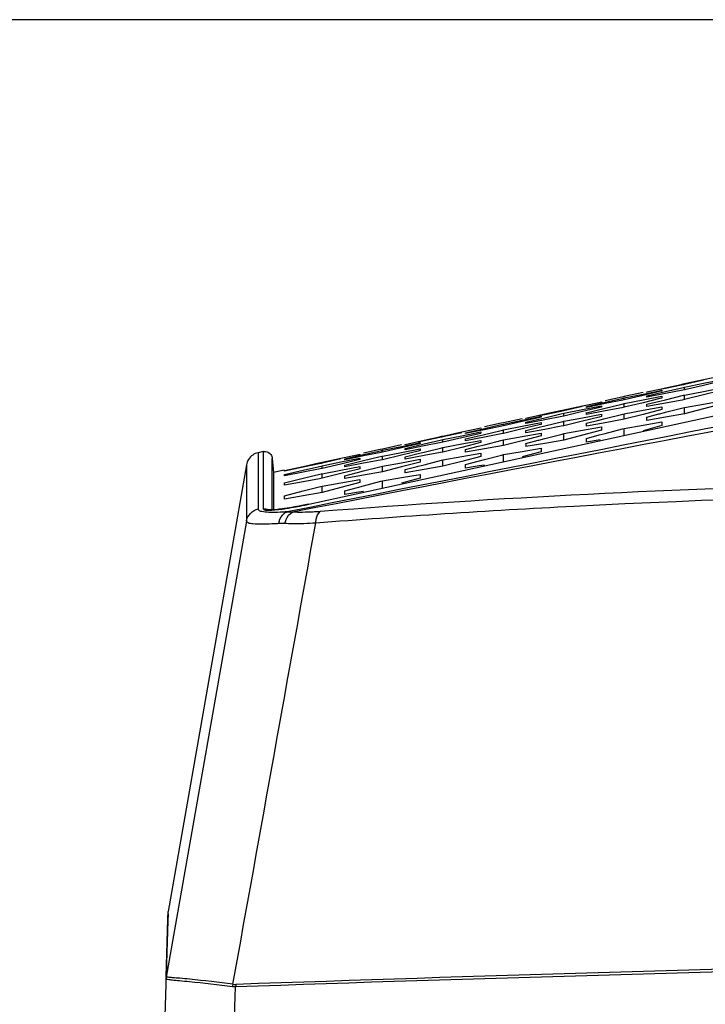
# Model space of a CAD drawing. Units: millimetres. Extents: x -144 to 7163, y -16897 to -11921.
# Drawn here: x 4581 to 4627, y -12648 to -12583 of the extents above; entities that cross this region are included whole.
import ezdxf

# ---------------------------------------------------------------- set-up
doc = ezdxf.new("R2010")
doc.units = ezdxf.units.MM
doc.header["$LTSCALE"] = 16.335
doc.header["$PDMODE"] = 3
doc.header["$PDSIZE"] = 8
doc.layers.get('0').update_dxf_attribs({"linetype": 'CONTINUOUS'})
doc.layers.get('Defpoints').update_dxf_attribs({"linetype": 'CONTINUOUS'})
doc.styles.get("Standard").update_dxf_attribs({"font": 'simfang.ttf'})
doc.dimstyles.new('DIMSTYLE_1', dxfattribs={"dimtxt": 35, "dimasz": 30, "dimexe": 1.5, "dimexo": 1, "dimgap": 0.875, "dimtad": 1, "dimdec": 1, "dimdsep": 46, "dimtxsty": 'Standard', "dimblk": '_FILLED', "dimblk1": '_FILLED', "dimblk2": '_FILLED', "dimcen": 0.09, "dimadec": 0, "dimazin": 0, "dimtp": 0.1, "dimtm": 0.1, "dimtfac": 1, "dimtdec": 3, "dimtmove": 0, "dimatfit": 3, "dimldrblk": '_FILLED', "dimfxl": 1, "dimtolj": 1, "dimarcsym": 0})

# ---------------------------------------------------------------- blocks, each defined once
blk = doc.blocks.new('_FILLED')
at = {"color": 0, "linetype": 'ByBlock'}
blk.add_solid([(0, 0), (-1, 0.1667), (-1, -0.1667)], dxfattribs=at)
blk = doc.blocks.new('*D21')
at = {"color": 0, "lineweight": -2, "transparency": 16777216}
for p, q in [((4699.181, -12582.728), (4445.715, -12582.728)), ((4447.215, -12612.728), (4447.215, -12778.133)), ((4447.215, -12971.346), (4447.215, -12805.94)), ((4791.35, -13001.346), (4445.715, -13001.346))]:
    blk.add_line(p, q, dxfattribs=at)
at = {"layer": 'Defpoints', "color": 0, "transparency": 16777216}
for p in [(4447.215, -12582.728), (4700.181, -12582.728), (4792.35, -13001.346)]:
    blk.add_point(p, dxfattribs=at)
at = {"color": 0, "lineweight": -2, "transparency": 16777216, "xscale": 30, "yscale": 30, "zscale": 30}
for p, rotation in [((4447.215, -12582.728), 90), ((4447.215, -13001.346), 270)]:
    blk.add_blockref('_FILLED', p, dxfattribs=dict(at, rotation=rotation))
at = {"color": 0, "transparency": 16777216, "insert": (4447.215, -12792.037), "char_height": 20, "attachment_point": 5}
blk.add_mtext('\\A1;419(16.5)', dxfattribs=at)
blk = doc.blocks.new('*D22')
at = {"color": 0, "lineweight": -2, "transparency": 16777216}
for p, q in [((4699.181, -12582.728), (4340.356, -12582.728)), ((4341.856, -12612.728), (4341.856, -12831.33)), ((4341.856, -13081.746), (4341.856, -12858.451)), ((4714.35, -13111.746), (4340.356, -13111.746))]:
    blk.add_line(p, q, dxfattribs=at)
at = {"layer": 'Defpoints', "color": 0, "transparency": 16777216}
for p in [(4341.856, -12582.728), (4700.181, -12582.728), (4715.35, -13111.746)]:
    blk.add_point(p, dxfattribs=at)
at = {"color": 0, "lineweight": -2, "transparency": 16777216, "xscale": 30, "yscale": 30, "zscale": 30}
for p, rotation in [((4341.856, -12582.728), 90), ((4341.856, -13111.746), 270)]:
    blk.add_blockref('_FILLED', p, dxfattribs=dict(at, rotation=rotation))
at = {"color": 0, "transparency": 16777216, "insert": (4341.856, -12844.891), "char_height": 20, "attachment_point": 5}
blk.add_mtext('\\A1;529 [20.8]', dxfattribs=at)
blk = doc.blocks.new('*D19')
at = {"color": 0, "lineweight": -2, "transparency": 16777216}
for p, q in [((4699.181, -12582.728), (4509.569, -12582.728)), ((4511.069, -12612.728), (4511.069, -12694.943)), ((4511.069, -12804.965), (4511.069, -12722.75)), ((4699.181, -12834.965), (4509.569, -12834.965))]:
    blk.add_line(p, q, dxfattribs=at)
at = {"layer": 'Defpoints', "color": 0, "transparency": 16777216}
for p in [(4511.069, -12582.728), (4700.181, -12582.728), (4700.181, -12834.965)]:
    blk.add_point(p, dxfattribs=at)
at = {"color": 0, "lineweight": -2, "transparency": 16777216, "xscale": 30, "yscale": 30, "zscale": 30}
for p, rotation in [((4511.069, -12582.728), 90), ((4511.069, -12834.965), 270)]:
    blk.add_blockref('_FILLED', p, dxfattribs=dict(at, rotation=rotation))
at = {"color": 0, "transparency": 16777216, "insert": (4511.069, -12708.846), "char_height": 20, "attachment_point": 5}
blk.add_mtext('\\A1;252(9.9)', dxfattribs=at)

msp = doc.modelspace()

# ---------------------------------------------------------------- linework, layer by layer
at = {"color": 7, "linetype": 'Continuous'}
for p, q in [((4600.379, -12614.81), (4670.243, -12599.575)), ((4625.04, -12606.872), (4625.176, -12606.842)), ((4625.176, -12606.842), (4625.263, -12606.822)), ((4625.263, -12606.822), (4626.511, -12606.557)), ((4626.511, -12606.602), (4625.263, -12606.883)), ((4625.263, -12607.054), (4626.511, -12606.803)), ((4626.511, -12606.557), (4627.692, -12606.306)), ((4626.511, -12606.803), (4627.656, -12606.574)), ((4627.659, -12606.669), (4626.511, -12606.941)), ((4622.511, -12607.41), (4621.263, -12607.683)), ((4622.511, -12607.511), (4623.682, -12607.269)), ((4623.686, -12607.331), (4622.511, -12607.602)), ((4622.762, -12607.375), (4623.631, -12607.183)), ((4622.762, -12607.637), (4624.011, -12607.345)), ((4622.763, -12607.389), (4622.762, -12607.375)), ((4622.763, -12607.405), (4622.763, -12607.389)), ((4624.011, -12607.483), (4622.763, -12607.728)), ((4623.631, -12607.183), (4624.011, -12607.099)), ((4624.011, -12607.144), (4623.646, -12607.221)), ((4623.682, -12607.269), (4623.763, -12607.253)), ((4623.764, -12607.313), (4623.686, -12607.331)), ((4624.011, -12607.099), (4625.04, -12606.872)), ((4625.063, -12606.925), (4624.011, -12607.144)), ((4624.011, -12607.345), (4625.08, -12607.097)), ((4625.141, -12607.261), (4624.011, -12607.483)), ((4625.192, -12606.898), (4625.063, -12606.925)), ((4625.08, -12607.097), (4625.263, -12607.054)), ((4625.263, -12607.237), (4625.141, -12607.261)), ((4625.263, -12606.883), (4625.192, -12606.898)), ((4626.511, -12606.941), (4625.263, -12607.237)), ((4625.263, -12607.237), (4625.263, -12607.054)), ((4625.263, -12607.578), (4626.511, -12607.343)), ((4626.511, -12607.343), (4627.763, -12607.107)), ((4627.599, -12607.3), (4626.511, -12607.571)), ((4618.511, -12608.291), (4619.692, -12608.04)), ((4618.762, -12608.337), (4620.011, -12608.053)), ((4620.011, -12608.144), (4619.636, -12608.22)), ((4619.692, -12608.04), (4619.763, -12608.025)), ((4621.118, -12607.715), (4620.011, -12607.952)), ((4620.011, -12608.053), (4621.129, -12607.799)), ((4621.166, -12607.91), (4620.011, -12608.144)), ((4621.263, -12607.683), (4621.118, -12607.715)), ((4621.129, -12607.799), (4621.263, -12607.769)), ((4621.263, -12607.891), (4621.166, -12607.91)), ((4621.208, -12608.16), (4621.263, -12608.147)), ((4621.263, -12607.769), (4622.511, -12607.511)), ((4622.511, -12607.602), (4621.263, -12607.891)), ((4621.263, -12607.891), (4621.263, -12607.769)), ((4621.263, -12608.147), (4622.511, -12607.904)), ((4622.511, -12608.087), (4621.263, -12608.391)), ((4621.263, -12608.391), (4621.263, -12608.147)), ((4622.511, -12607.904), (4623.763, -12607.661)), ((4623.63, -12607.815), (4622.511, -12608.087)), ((4622.763, -12607.681), (4622.762, -12607.637)), ((4622.762, -12608.192), (4623.625, -12607.98)), ((4622.763, -12607.728), (4622.763, -12607.681)), ((4624.011, -12608.114), (4622.763, -12608.345)), ((4623.625, -12607.98), (4624.011, -12607.885)), ((4623.764, -12607.783), (4623.63, -12607.815)), ((4624.011, -12607.885), (4625.192, -12607.595)), ((4625.095, -12607.914), (4624.011, -12608.114)), ((4625.263, -12607.883), (4625.095, -12607.914)), ((4625.192, -12607.595), (4625.263, -12607.578)), ((4626.511, -12607.571), (4625.263, -12607.883)), ((4625.263, -12607.883), (4625.263, -12607.578)), ((4626.511, -12608.175), (4627.763, -12607.955)), ((4616.011, -12608.833), (4617.039, -12608.606)), ((4617.063, -12608.66), (4616.011, -12608.879)), ((4617.039, -12608.606), (4617.175, -12608.576)), ((4617.192, -12608.633), (4617.063, -12608.66)), ((4617.079, -12608.831), (4617.263, -12608.789)), ((4617.175, -12608.576), (4617.263, -12608.557)), ((4617.263, -12608.618), (4617.192, -12608.633)), ((4617.263, -12608.557), (4618.511, -12608.291)), ((4618.511, -12608.337), (4617.263, -12608.618)), ((4617.263, -12608.789), (4618.511, -12608.538)), ((4618.511, -12608.676), (4617.263, -12608.972)), ((4617.263, -12608.972), (4617.263, -12608.789)), ((4618.511, -12608.538), (4619.656, -12608.309)), ((4619.659, -12608.404), (4618.511, -12608.676)), ((4618.763, -12608.366), (4618.762, -12608.337)), ((4618.762, -12608.746), (4620.011, -12608.446)), ((4619.636, -12608.22), (4618.763, -12608.398)), ((4618.763, -12608.398), (4618.763, -12608.366)), ((4620.011, -12608.629), (4618.763, -12608.867)), ((4619.656, -12608.309), (4619.763, -12608.288)), ((4619.764, -12608.379), (4619.659, -12608.404)), ((4620.011, -12608.446), (4621.028, -12608.203)), ((4621.117, -12608.419), (4620.011, -12608.629)), ((4621.028, -12608.203), (4621.208, -12608.16)), ((4621.263, -12608.391), (4621.117, -12608.419)), ((4621.263, -12608.818), (4622.511, -12608.59)), ((4622.511, -12608.59), (4623.763, -12608.362)), ((4623.764, -12608.545), (4622.511, -12608.865)), ((4623.623, -12608.818), (4624.011, -12608.718)), ((4624.011, -12608.718), (4625.159, -12608.422)), ((4625.159, -12608.422), (4625.263, -12608.396)), ((4625.263, -12608.396), (4626.511, -12608.175)), ((4625.263, -12608.823), (4625.263, -12608.396)), ((4626.511, -12608.496), (4625.263, -12608.823)), ((4627.764, -12608.168), (4626.511, -12608.496)), ((4613.117, -12609.449), (4612.011, -12609.686)), ((4613.263, -12609.418), (4613.117, -12609.449)), ((4614.511, -12609.145), (4613.263, -12609.418)), ((4613.263, -12609.503), (4614.511, -12609.245)), ((4614.511, -12609.337), (4613.263, -12609.625)), ((4614.511, -12609.245), (4615.682, -12609.004)), ((4615.686, -12609.066), (4614.511, -12609.337)), ((4614.511, -12609.639), (4615.763, -12609.396)), ((4614.762, -12609.11), (4615.631, -12608.917)), ((4614.762, -12609.372), (4616.011, -12609.08)), ((4614.763, -12609.123), (4614.762, -12609.11)), ((4614.763, -12609.416), (4614.762, -12609.372)), ((4614.763, -12609.14), (4614.763, -12609.123)), ((4616.011, -12609.218), (4614.763, -12609.463)), ((4614.763, -12609.463), (4614.763, -12609.416)), ((4615.631, -12608.917), (4616.011, -12608.833)), ((4616.011, -12608.879), (4615.646, -12608.955)), ((4615.682, -12609.004), (4615.763, -12608.987)), ((4615.764, -12609.048), (4615.686, -12609.066)), ((4616.011, -12609.08), (4617.079, -12608.831)), ((4617.14, -12608.996), (4616.011, -12609.218)), ((4616.011, -12609.621), (4617.192, -12609.331)), ((4617.263, -12608.972), (4617.14, -12608.996)), ((4617.192, -12609.331), (4617.263, -12609.314)), ((4617.263, -12609.314), (4618.511, -12609.078)), ((4618.511, -12609.308), (4617.263, -12609.619)), ((4617.263, -12609.619), (4617.263, -12609.314)), ((4618.511, -12609.078), (4619.763, -12608.843)), ((4619.599, -12609.036), (4618.511, -12609.308)), ((4618.762, -12609.448), (4619.595, -12609.238)), ((4620.011, -12609.408), (4618.763, -12609.631)), ((4619.595, -12609.238), (4620.011, -12609.133)), ((4619.764, -12608.995), (4619.599, -12609.036)), ((4620.011, -12609.133), (4621.176, -12608.84)), ((4621.263, -12609.185), (4620.011, -12609.408)), ((4621.176, -12608.84), (4621.263, -12608.818)), ((4621.263, -12609.185), (4621.263, -12608.818)), ((4622.511, -12608.865), (4621.263, -12609.185)), ((4622.511, -12609.571), (4623.763, -12609.358)), ((4622.762, -12609.041), (4623.565, -12608.833)), ((4624.011, -12609.039), (4622.763, -12609.255)), ((4623.565, -12608.833), (4623.623, -12608.818)), ((4625.263, -12608.823), (4624.011, -12609.039)), ((4609.263, -12610.291), (4610.511, -12610.025)), ((4610.511, -12610.071), (4609.263, -12610.352)), ((4610.511, -12610.025), (4611.692, -12609.775)), ((4610.511, -12610.273), (4611.656, -12610.044)), ((4610.762, -12610.071), (4612.011, -12609.787)), ((4610.763, -12610.1), (4610.762, -12610.071)), ((4611.636, -12609.955), (4610.763, -12610.132)), ((4610.763, -12610.132), (4610.763, -12610.1)), ((4612.011, -12609.879), (4611.636, -12609.955)), ((4611.656, -12610.044), (4611.763, -12610.022)), ((4611.692, -12609.775), (4611.763, -12609.76)), ((4612.011, -12609.787), (4613.128, -12609.534)), ((4613.165, -12609.645), (4612.011, -12609.879)), ((4612.011, -12610.181), (4613.028, -12609.938)), ((4613.028, -12609.938), (4613.208, -12609.895)), ((4613.128, -12609.534), (4613.263, -12609.503)), ((4613.263, -12609.625), (4613.165, -12609.645)), ((4613.208, -12609.895), (4613.263, -12609.882)), ((4613.263, -12609.625), (4613.263, -12609.503)), ((4613.263, -12609.882), (4614.511, -12609.639)), ((4614.511, -12609.822), (4613.263, -12610.126)), ((4613.263, -12610.126), (4613.263, -12609.882)), ((4615.629, -12609.551), (4614.511, -12609.822)), ((4614.511, -12610.327), (4615.763, -12610.099)), ((4614.762, -12609.928), (4615.625, -12609.716)), ((4616.011, -12609.85), (4614.763, -12610.081)), ((4615.625, -12609.716), (4616.011, -12609.621)), ((4615.764, -12609.518), (4615.629, -12609.551)), ((4617.095, -12609.65), (4616.011, -12609.85)), ((4617.263, -12609.619), (4617.095, -12609.65)), ((4617.263, -12610.133), (4618.511, -12609.913)), ((4618.511, -12609.913), (4619.763, -12609.692)), ((4619.764, -12609.906), (4618.511, -12610.234)), ((4620.011, -12610.114), (4621.142, -12609.815)), ((4621.142, -12609.815), (4621.263, -12609.784)), ((4621.263, -12609.784), (4622.511, -12609.571)), ((4621.263, -12610.256), (4621.263, -12609.784)), ((4623.764, -12609.602), (4622.511, -12609.938)), ((4606.511, -12610.98), (4607.682, -12610.738)), ((4606.762, -12610.844), (4607.631, -12610.651)), ((4607.631, -12610.651), (4608.011, -12610.567)), ((4608.011, -12610.613), (4607.646, -12610.689)), ((4607.682, -12610.738), (4607.763, -12610.722)), ((4608.011, -12610.567), (4609.039, -12610.341)), ((4609.062, -12610.394), (4608.011, -12610.613)), ((4608.011, -12610.815), (4609.079, -12610.566)), ((4609.14, -12610.731), (4608.011, -12610.952)), ((4609.039, -12610.341), (4609.175, -12610.31)), ((4609.192, -12610.367), (4609.062, -12610.394)), ((4609.079, -12610.566), (4609.263, -12610.523)), ((4609.263, -12610.707), (4609.14, -12610.731)), ((4609.175, -12610.31), (4609.263, -12610.291)), ((4609.263, -12610.352), (4609.192, -12610.367)), ((4609.263, -12610.523), (4610.511, -12610.273)), ((4610.511, -12610.411), (4609.263, -12610.707)), ((4609.263, -12610.707), (4609.263, -12610.523)), ((4611.658, -12610.139), (4610.511, -12610.411)), ((4610.511, -12610.814), (4611.763, -12610.579)), ((4610.762, -12610.481), (4612.011, -12610.181)), ((4612.011, -12610.365), (4610.763, -12610.603)), ((4611.764, -12610.731), (4611.599, -12610.772)), ((4611.764, -12610.114), (4611.658, -12610.139)), ((4613.117, -12610.154), (4612.011, -12610.365)), ((4612.011, -12610.869), (4613.176, -12610.576)), ((4613.263, -12610.126), (4613.117, -12610.154)), ((4613.176, -12610.576), (4613.263, -12610.554)), ((4613.263, -12610.554), (4614.511, -12610.327)), ((4613.263, -12610.921), (4613.263, -12610.554)), ((4614.511, -12610.602), (4613.263, -12610.921)), ((4615.764, -12610.282), (4614.511, -12610.602)), ((4614.762, -12610.778), (4615.565, -12610.571)), ((4615.565, -12610.571), (4615.623, -12610.556)), ((4615.623, -12610.556), (4616.011, -12610.455)), ((4616.011, -12610.455), (4617.159, -12610.159)), ((4617.263, -12610.561), (4616.011, -12610.777)), ((4617.159, -12610.159), (4617.263, -12610.133)), ((4617.263, -12610.561), (4617.263, -12610.133)), ((4618.511, -12610.234), (4617.263, -12610.561)), ((4618.762, -12610.445), (4619.6, -12610.223)), ((4619.668, -12610.538), (4618.763, -12610.689)), ((4619.6, -12610.223), (4620.011, -12610.114)), ((4597.022, -12611.398), (4597.022, -12611.811)), ((4597.36, -12611.324), (4597.023, -12611.397)), ((4597.36, -12611.324), (4597.361, -12611.747)), ((4605.117, -12611.183), (4604.011, -12611.421)), ((4604.011, -12611.522), (4605.128, -12611.268)), ((4605.165, -12611.38), (4604.011, -12611.613)), ((4605.263, -12611.152), (4605.117, -12611.183)), ((4605.128, -12611.268), (4605.263, -12611.238)), ((4605.263, -12611.36), (4605.165, -12611.38)), ((4606.511, -12610.879), (4605.263, -12611.152)), ((4605.263, -12611.238), (4606.511, -12610.98)), ((4606.511, -12611.071), (4605.263, -12611.36)), ((4605.263, -12611.36), (4605.263, -12611.238)), ((4605.263, -12611.617), (4606.511, -12611.374)), ((4607.686, -12610.8), (4606.511, -12611.071)), ((4606.511, -12611.374), (4607.763, -12611.131)), ((4607.629, -12611.286), (4606.511, -12611.558)), ((4606.762, -12611.107), (4608.011, -12610.815)), ((4606.763, -12610.857), (4606.762, -12610.844)), ((4606.763, -12611.151), (4606.762, -12611.107)), ((4606.763, -12610.874), (4606.763, -12610.857)), ((4608.011, -12610.952), (4606.763, -12611.198)), ((4606.763, -12611.198), (4606.763, -12611.151)), ((4607.625, -12611.451), (4608.011, -12611.356)), ((4607.764, -12611.253), (4607.629, -12611.286)), ((4607.764, -12610.782), (4607.686, -12610.8)), ((4608.011, -12611.356), (4609.192, -12611.066)), ((4609.095, -12611.386), (4608.011, -12611.585)), ((4609.263, -12611.355), (4609.095, -12611.386)), ((4609.192, -12611.066), (4609.263, -12611.049)), ((4609.263, -12611.049), (4610.511, -12610.814)), ((4610.511, -12611.043), (4609.263, -12611.355)), ((4609.263, -12611.355), (4609.263, -12611.049)), ((4611.599, -12610.772), (4610.511, -12611.043)), ((4610.762, -12611.184), (4611.595, -12610.974)), ((4612.011, -12611.144), (4610.763, -12611.367)), ((4611.595, -12610.974), (4612.011, -12610.869)), ((4613.263, -12610.921), (4612.011, -12611.144)), ((4613.263, -12611.521), (4614.511, -12611.309)), ((4614.511, -12611.309), (4615.763, -12611.096)), ((4615.764, -12611.341), (4614.511, -12611.676)), ((4616.011, -12610.777), (4614.763, -12610.992)), ((4597.022, -12611.811), (4597.023, -12615.121)), ((4597.361, -12611.747), (4597.361, -12615.123)), ((4597.963, -12612.191), (4597.963, -12611.769)), ((4597.964, -12611.769), (4598.047, -12612.71)), ((4601.039, -12612.075), (4601.175, -12612.045)), ((4601.175, -12612.045), (4601.263, -12612.025)), ((4601.263, -12612.025), (4602.511, -12611.76)), ((4602.511, -12611.806), (4601.263, -12612.087)), ((4601.263, -12612.258), (4602.511, -12612.007)), ((4602.511, -12611.76), (4603.691, -12611.509)), ((4602.511, -12612.007), (4603.656, -12611.778)), ((4603.659, -12611.873), (4602.511, -12612.145)), ((4602.762, -12611.806), (4604.011, -12611.522)), ((4602.763, -12611.834), (4602.762, -12611.806)), ((4602.762, -12612.215), (4604.011, -12611.916)), ((4603.636, -12611.689), (4602.763, -12611.867)), ((4602.763, -12611.867), (4602.763, -12611.834)), ((4604.011, -12611.613), (4603.636, -12611.689)), ((4603.656, -12611.778), (4603.763, -12611.757)), ((4603.764, -12611.849), (4603.659, -12611.873)), ((4603.691, -12611.509), (4603.763, -12611.494)), ((4603.763, -12611.494), (4603.764, -12611.524)), ((4604.011, -12611.916), (4605.028, -12611.673)), ((4605.117, -12611.889), (4604.011, -12612.099)), ((4605.028, -12611.673), (4605.207, -12611.63)), ((4605.263, -12611.861), (4605.117, -12611.889)), ((4605.207, -12611.63), (4605.263, -12611.617)), ((4606.511, -12611.558), (4605.263, -12611.861)), ((4605.263, -12611.861), (4605.263, -12611.617)), ((4606.511, -12612.062), (4607.763, -12611.835)), ((4607.764, -12612.018), (4606.511, -12612.338)), ((4606.762, -12611.663), (4607.625, -12611.451)), ((4608.011, -12611.585), (4606.763, -12611.816)), ((4608.011, -12612.192), (4609.159, -12611.896)), ((4609.159, -12611.896), (4609.263, -12611.869)), ((4609.263, -12611.869), (4610.511, -12611.649)), ((4609.263, -12612.298), (4609.263, -12611.869)), ((4610.511, -12611.971), (4609.263, -12612.298)), ((4610.511, -12611.649), (4611.763, -12611.429)), ((4611.764, -12611.643), (4610.511, -12611.971)), ((4610.762, -12612.182), (4611.6, -12611.96)), ((4611.6, -12611.96), (4612.011, -12611.852)), ((4612.011, -12611.852), (4613.142, -12611.553)), ((4613.142, -12611.553), (4613.263, -12611.521)), ((4613.263, -12612.001), (4613.263, -12611.521)), ((4596.25, -12612.202), (4591.073, -12641.78)), ((4596.25, -12612.202), (4596.247, -12615.92)), ((4597.963, -12615.121), (4597.963, -12612.191)), ((4598.047, -12612.71), (4598.047, -12614.397)), ((4598.752, -12612.557), (4598.048, -12612.71)), ((4598.762, -12612.578), (4600.011, -12612.302)), ((4598.762, -12612.841), (4600.011, -12612.549)), ((4598.763, -12612.592), (4598.762, -12612.578)), ((4600.011, -12612.348), (4598.763, -12612.609)), ((4598.763, -12612.609), (4598.763, -12612.592)), ((4600.011, -12612.687), (4598.763, -12612.933)), ((4600.011, -12612.302), (4601.039, -12612.075)), ((4601.062, -12612.128), (4600.011, -12612.348)), ((4600.011, -12612.549), (4601.079, -12612.301)), ((4601.14, -12612.465), (4600.011, -12612.687)), ((4601.192, -12612.101), (4601.062, -12612.128)), ((4601.079, -12612.301), (4601.263, -12612.258)), ((4601.263, -12612.441), (4601.14, -12612.465)), ((4601.263, -12612.087), (4601.192, -12612.101)), ((4602.511, -12612.145), (4601.263, -12612.441)), ((4601.263, -12612.441), (4601.263, -12612.258)), ((4601.263, -12612.784), (4602.511, -12612.549)), ((4602.511, -12612.549), (4603.763, -12612.314)), ((4603.599, -12612.507), (4602.511, -12612.779)), ((4602.762, -12612.919), (4603.595, -12612.709)), ((4604.011, -12612.099), (4602.763, -12612.338)), ((4603.595, -12612.709), (4604.011, -12612.604)), ((4603.764, -12612.467), (4603.599, -12612.507)), ((4604.011, -12612.604), (4605.176, -12612.312)), ((4605.263, -12612.657), (4604.011, -12612.88)), ((4605.176, -12612.312), (4605.263, -12612.29)), ((4605.263, -12612.29), (4606.511, -12612.062)), ((4605.263, -12612.657), (4605.263, -12612.29)), ((4606.511, -12612.338), (4605.263, -12612.657)), ((4606.762, -12612.514), (4607.565, -12612.307)), ((4608.011, -12612.513), (4606.763, -12612.728)), ((4607.565, -12612.307), (4607.623, -12612.292)), ((4607.623, -12612.292), (4608.011, -12612.192)), ((4609.263, -12612.298), (4608.011, -12612.513)), ((4611.668, -12612.276), (4610.763, -12612.427)), ((4612.011, -12612.219), (4611.668, -12612.276)), ((4598.763, -12612.885), (4598.762, -12612.841)), ((4598.762, -12613.398), (4600.011, -12613.091)), ((4598.763, -12612.933), (4598.763, -12612.885)), ((4600.011, -12613.32), (4598.763, -12613.551)), ((4600.011, -12613.091), (4601.192, -12612.801)), ((4601.095, -12613.121), (4600.011, -12613.32)), ((4601.263, -12613.09), (4601.095, -12613.121)), ((4601.192, -12612.801), (4601.263, -12612.784)), ((4602.511, -12612.779), (4601.263, -12613.09)), ((4601.263, -12613.09), (4601.263, -12612.784)), ((4602.511, -12613.385), (4603.763, -12613.165)), ((4604.011, -12612.88), (4602.763, -12613.103)), ((4604.011, -12613.588), (4605.142, -12613.289)), ((4605.142, -12613.289), (4605.263, -12613.258)), ((4605.263, -12613.258), (4606.51, -12613.045)), ((4605.263, -12613.745), (4605.263, -12613.258)), ((4606.51, -12613.045), (4607.763, -12612.833)), ((4607.764, -12613.078), (4606.511, -12613.414)), ((4598.762, -12614.249), (4600.011, -12613.927)), ((4600.011, -12613.927), (4601.159, -12613.631)), ((4601.159, -12613.631), (4601.263, -12613.605)), ((4601.263, -12613.605), (4602.511, -12613.385)), ((4601.263, -12614.034), (4601.263, -12613.605)), ((4602.511, -12613.707), (4601.263, -12614.034)), ((4603.763, -12613.379), (4602.511, -12613.707)), ((4602.762, -12613.918), (4603.6, -12613.696)), ((4603.668, -12614.013), (4602.763, -12614.163)), ((4603.6, -12613.696), (4604.011, -12613.588)), ((4604.011, -12613.956), (4603.668, -12614.013)), ((4598.047, -12614.397), (4598.047, -12615.223)), ((4600.011, -12614.249), (4598.763, -12614.464)), ((4601.263, -12614.034), (4600.011, -12614.249)), ((4597.963, -12615.14), (4597.963, -12615.121)), ((4597.963, -12615.166), (4597.963, -12615.14)), ((4600.379, -12614.81), (4600.379, -12614.808)), ((4596.248, -12615.918), (4590.935, -12646.109)), ((4591.059, -12641.92), (4591.043, -12642.4)), ((4591.058, -12642.26), (4591.073, -12641.78)), ((4591.043, -12642.4), (4588.9, -12708.846)), ((4590.935, -12646.1), (4591.058, -12642.26)), ((4590.935, -12646.109), (4590.935, -12646.1)), ((4590.936, -12646.11), (4590.935, -12646.109)), ((4593.555, -12708.847), (4595.534, -12646.767))]:
    msp.add_line(p, q, dxfattribs=at)
for points in [[(4590.934, -12646.103), (4590.927, -12646.148), (4590.922, -12646.196), (4590.919, -12646.244)], [(4590.935, -12646.109), (4590.928, -12646.157), (4590.923, -12646.204), (4590.92, -12646.252)], [(4590.92, -12646.252), (4590.92, -12646.25), (4590.92, -12646.248), (4590.92, -12646.244)], [(4595.36, -12646.591), (4595.349, -12646.646), (4595.34, -12646.701), (4595.333, -12646.757)], [(4595.548, -12646.601), (4595.544, -12646.656), (4595.542, -12646.711), (4595.542, -12646.767)]]:
    msp.add_lwpolyline(points, dxfattribs=at)
for centre, radius, start, end in [((5462.901, -17041.415), 4509.545, 100.44123, 101.040653), ((4630.071, -12607.649), 6.309, 180.1106, 181.21586), ((4613.197, -12608.879), 5.566, 0.12269, 1.37651), ((4623.385, -12608.276), 3.623, 180.17683, 181.6201), ((4613.954, -12608.362), 8.81, 0.11356, 1.10399), ((4637.677, -12608.35), 13.914, 180.0517, 180.80489), ((4622.082, -12609.384), 6.319, 180.11052, 181.2158), ((4605.965, -12609.654), 12.799, 0.10476, 0.9243), ((4629.518, -12608.83), 9.755, 180.0745, 180.96978), ((4605.238, -12609.285), 17.526, 0.09873, 0.79706), ((4648.276, -12609.347), 24.514, 180.02561, 180.59676), ((4615.391, -12610.011), 3.628, 180.17675, 181.62004), ((4605.939, -12610.098), 8.824, 0.11291, 1.1033), ((4629.7, -12610.086), 13.938, 180.05169, 180.80486), ((4638.623, -12609.68), 18.861, 180.03655, 180.68606), ((4605.19, -12610.615), 5.574, 0.12199, 1.37574), ((4621.531, -12610.566), 9.769, 180.07442, 180.96972), ((4595.739, -12610.727), 23.024, 0.09315, 0.70175), ((4614.089, -12611.119), 6.327, 180.11044, 181.21573), ((4597.947, -12611.391), 12.817, 0.10415, 0.92361), ((4597.209, -12611.022), 17.555, 0.09809, 0.79639), ((4640.317, -12611.085), 24.554, 180.02552, 180.5967), ((4609.804, -12611.75), 6.041, 180.06623, 180.93501), ((4597.929, -12611.833), 8.834, 0.11217, 1.1025), ((4621.716, -12611.822), 13.954, 180.05161, 180.8048), ((4630.65, -12611.417), 18.887, 180.03647, 180.686), ((4597.185, -12612.349), 5.579, 0.12121, 1.37487), ((4620.042, -12612.308), 16.279, 180.02125, 180.55942), ((4589.189, -12612.758), 17.575, 0.09736, 0.79563), ((4587.707, -12612.464), 23.056, 0.09246, 0.70105), ((4651.903, -13268.437), 655.113, 88.22863, 94.444004), ((4589.936, -12613.126), 12.828, 0.10336, 0.92279), ((4635.244, -12613.162), 31.481, 180.00523, 180.3955), ((4632.344, -12612.822), 24.582, 180.02544, 180.59664), ((4583.941, -12613.563), 14.822, 0.04544, 0.63656), ((4579.688, -12614.2), 23.075, 0.09168, 0.70025), ((4569.325, -12614.485), 29.438, 0.04237, 0.45976), ((4597.757, -12614.41), 0.776, 264.76166, 266.36261), ((4596.407, -12598.738), 16.533, 277.62179, 278.75873), ((4596.065, -12596.475), 18.821, 278.73987, 279.09583), ((4595.53, -12593.249), 22.091, 279.14121, 280.91577), ((4594.098, -12585.721), 29.754, 280.87884, 281.50527), ((4592.943, -12580.038), 35.554, 281.50319, 282.07175), ((4596.882, -12594.045), 22.073, 272.7398, 272.86832), ((4596.63, -12589.251), 26.874, 272.89361, 273.79103), ((4794.162, -18413.762), 5770.58, 91.4956078, 91.972413), ((4728.17, -16426.336), 3781.896, 91.282067, 92.009854), ((4582.962, -12742.547), 96.585, 82.64121, 84.34824), ((4585.208, -12720.806), 74.906, 82.21113, 84.41413), ((4595.51, -12645.525), 1.076, 261.99638, 272.03321)]:
    msp.add_arc(centre, radius, start, end, dxfattribs=at)
for points in [[(4646.401, -12605.901), (4630.589, -12609.049), (4614.773, -12612.18), (4598.956, -12615.307)], [(4597.022, -12611.398), (4596.896, -12611.425), (4596.774, -12611.478), (4596.667, -12611.551)], [(4596.667, -12611.551), (4596.455, -12611.697), (4596.295, -12611.948), (4596.25, -12612.202)], [(4597.871, -12611.517), (4597.924, -12611.589), (4597.954, -12611.68), (4597.963, -12611.769)], [(4596.248, -12615.918), (4596.314, -12615.553), (4596.659, -12615.199), (4597.021, -12615.121)], [(4597.361, -12615.123), (4597.474, -12615.099), (4597.603, -12615.117), (4597.704, -12615.172)], [(4598.955, -12615.307), (4599.07, -12615.305), (4599.185, -12615.315), (4599.298, -12615.335)], [(4595.36, -12646.591), (4597.188, -12636.407), (4599.017, -12626.222), (4600.845, -12616.038)], [(4598.407, -12616.066), (4598.54, -12616.057), (4598.674, -12616.057), (4598.807, -12616.064)], [(4595.545, -12646.767), (4595.474, -12646.769), (4595.403, -12646.766), (4595.333, -12646.757)]]:
    msp.add_open_spline(points, degree=3, dxfattribs=at)
for points, knots in [([(4623.763, -12607.253), (4623.763, -12607.262), (4623.763, -12607.282), (4623.764, -12607.303), (4623.764, -12607.313)], [0, 0, 0, 0, 0.474815, 1, 1, 1, 1]), ([(4619.763, -12608.025), (4619.763, -12608.03), (4619.763, -12608.04), (4619.764, -12608.05), (4619.764, -12608.056)], [0, 0, 0, 0, 0.449224, 1, 1, 1, 1]), ([(4615.763, -12608.987), (4615.763, -12608.997), (4615.763, -12609.017), (4615.764, -12609.037), (4615.764, -12609.048)], [0, 0, 0, 0, 0.474815, 1, 1, 1, 1]), ([(4611.763, -12609.76), (4611.763, -12609.764), (4611.763, -12609.774), (4611.764, -12609.784), (4611.764, -12609.79)], [0, 0, 0, 0, 0.449224, 1, 1, 1, 1]), ([(4607.763, -12610.722), (4607.763, -12610.731), (4607.763, -12610.751), (4607.764, -12610.772), (4607.764, -12610.782)], [0, 0, 0, 0, 0.474815, 1, 1, 1, 1]), ([(4597.361, -12611.326), (4597.414, -12611.315), (4597.603, -12611.299), (4597.791, -12611.409), (4597.871, -12611.517)], [0, 0, 0, 0, 0.287515, 1, 1, 1, 1]), ([(4600.845, -12616.038), (4606.538, -12615.595), (4630.239, -12614.066), (4654.013, -12613.795), (4672.049, -12614.13)], [0, 0, 0, 0, 0.240434, 1, 1, 1, 1]), ([(4597.269, -12615.293), (4597.232, -12615.284), (4597.138, -12615.26), (4597.021, -12615.187), (4597.021, -12615.121)], [0, 0, 0, 0, 0.365863, 1, 1, 1, 1]), ([(4597.942, -12615.35), (4597.873, -12615.35), (4597.648, -12615.345), (4597.421, -12615.329), (4597.269, -12615.293)], [0, 0, 0, 0, 0.3073, 1, 1, 1, 1]), ([(4597.361, -12615.123), (4597.371, -12615.156), (4597.501, -12615.204), (4597.9, -12615.203), (4598.298, -12615.165), (4598.6, -12615.125)], [0, 0, 0, 0, 0.082678, 0.274617, 1, 1, 1, 1]), ([(4598.62, -12615.117), (4598.519, -12615.131), (4598.216, -12615.165), (4597.91, -12615.198), (4597.708, -12615.185)], [0, 0, 0, 0, 0.334341, 1, 1, 1, 1]), ([(4598.956, -12615.307), (4598.861, -12615.314), (4598.524, -12615.338), (4598.186, -12615.352), (4597.942, -12615.35)], [0, 0, 0, 0, 0.280943, 1, 1, 1, 1]), ([(4598.407, -12616.066), (4598.419, -12615.977), (4598.492, -12615.667), (4598.735, -12615.377), (4598.955, -12615.307)], [0, 0, 0, 0, 0.280179, 1, 1, 1, 1]), ([(4600.378, -12614.802), (4600.222, -12614.836), (4599.639, -12614.957), (4599.052, -12615.06), (4598.62, -12615.117)], [0, 0, 0, 0, 0.267686, 1, 1, 1, 1]), ([(4601.142, -12615.293), (4600.976, -12615.307), (4600.362, -12615.346), (4599.746, -12615.355), (4599.298, -12615.335)], [0, 0, 0, 0, 0.271585, 1, 1, 1, 1]), ([(4600.845, -12616.038), (4600.849, -12615.956), (4600.88, -12615.692), (4600.986, -12615.4), (4601.142, -12615.293)], [0, 0, 0, 0, 0.302572, 1, 1, 1, 1]), ([(4596.248, -12615.918), (4596.25, -12615.968), (4596.425, -12616.066), (4596.967, -12616.115), (4597.518, -12616.113), (4597.937, -12616.093)], [0, 0, 0, 0, 0.087283, 0.275999, 1, 1, 1, 1]), ([(4598.807, -12616.064), (4598.822, -12615.982), (4598.901, -12615.696), (4599.103, -12615.428), (4599.298, -12615.335)], [0, 0, 0, 0, 0.276075, 1, 1, 1, 1]), ([(4598.807, -12616.064), (4598.961, -12616.071), (4599.64, -12616.093), (4600.321, -12616.07), (4600.845, -12616.038)], [0, 0, 0, 0, 0.226993, 1, 1, 1, 1]), ([(4592.474, -12646.431), (4592.255, -12646.409), (4591.88, -12646.367), (4591.383, -12646.337), (4591.114, -12646.277), (4590.94, -12646.286), (4590.92, -12646.252)], [0, 0, 0, 0, 0.421335, 0.731717, 0.925389, 1, 1, 1, 1]), ([(4592.5, -12646.255), (4592.283, -12646.234), (4591.906, -12646.196), (4591.421, -12646.167), (4591.126, -12646.122), (4590.972, -12646.132), (4590.936, -12646.11)], [0, 0, 0, 0, 0.416454, 0.72535, 0.920976, 1, 1, 1, 1])]:
    msp.add_open_spline(points, degree=3, knots=knots, dxfattribs=at)

# ---------------------------------------------------------------- dimensions: what is measured, and where the dimension line sits
at = {"color": 1}
dim = msp.add_linear_dim(base=(4341.856, -12582.728), p1=(4715.35, -13111.746), p2=(4700.181, -12582.728), angle=90, dimstyle='DIMSTYLE_1', override={"dimtxt": 20, "dimtih": 1, "dimtoh": 1, "dimtdec": 1, "dimtofl": 0}, dxfattribs=at)
dim.commit()
dim.dimension.update_dxf_attribs({"geometry": '*D22', "text_midpoint": (4341.856, -12844.891), "dimtype": 160})
for base, p1, text, picture, middle in [((4447.215, -12582.728), (4792.35, -13001.346), '419(16.5)', '*D21', (4447.215, -12792.037)), ((4511.069, -12582.728), (4700.181, -12834.965), '252(9.9)', '*D19', (4511.069, -12708.846))]:
    dim = msp.add_linear_dim(base=base, p1=p1, p2=(4700.181, -12582.728), angle=90, text=text, dimstyle='DIMSTYLE_1', override={"dimtxt": 20, "dimtih": 1, "dimtoh": 1, "dimtdec": 1, "dimtofl": 0}, dxfattribs=at)
    dim.commit()
    dim.dimension.update_dxf_attribs({"geometry": picture, "text_midpoint": middle})

doc.saveas('drawing.dxf')
